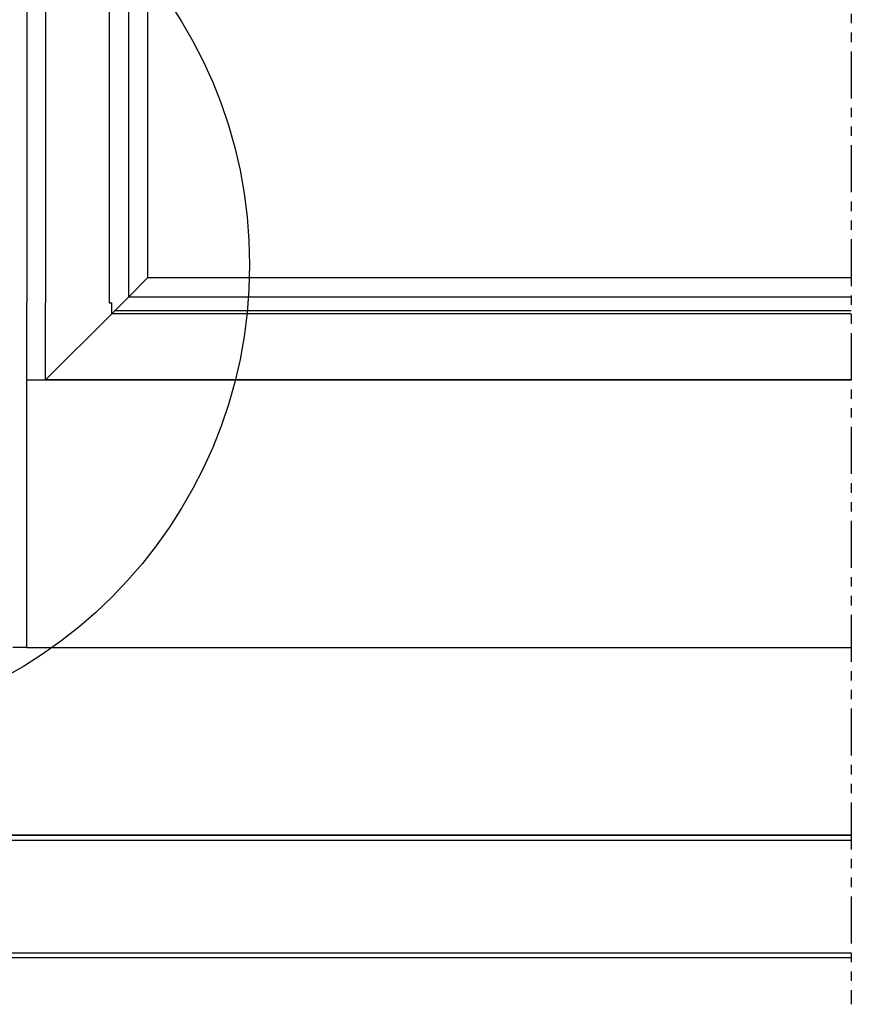
# Model space of a CAD drawing. Extents: x -285 to 543, y -508 to 860.
# Drawn here: x 366 to 543, y -508 to -298 of the extents above; entities that cross this region are included whole.
import ezdxf

# ---------------------------------------------------------------- set-up
doc = ezdxf.new("R2010")
doc.units = 0
doc.linetypes.add('PHANTOM', pattern=[20, 10, -2, 2, -2, 2, -2])
doc.layers.add('Hawa5', color=1, linetype='CONTINUOUS')

msp = doc.modelspace()

# ---------------------------------------------------------------- linework, layer by layer
at = {"layer": 'Hawa5', "color": 1, "linetype": 'PHANTOM'}
msp.add_line((542.86, 855.46), (542.86, -507.52), dxfattribs=at)
at = {"layer": 'Hawa5', "color": 1}
for p, q in [((371.27, 111.48), (371.27, -358.11)), ((384.81, 97.94), (384.81, -358.11)), ((388.98, -356.8), (388.98, 93.77)), ((392.98, 89.77), (392.98, -352.8)), ((367.27, 18.48), (367.27, -358.11)), ((542.86, -352.8), (392.98, -352.8)), ((367.27, -431.52), (367.27, -358.11)), ((388.98, -356.8), (542.86, -356.8)), ((542.86, -360.42), (385.36, -360.42)), ((542.86, -359.8), (385.98, -359.8)), ((367.27, -374.52), (542.86, -374.52)), ((367.27, -431.52), (367.27, -374.52)), ((542.86, -374.52), (371.27, -374.52)), ((367.27, -431.52), (542.86, -431.52)), ((300.27, -471.52), (542.86, -471.52)), ((542.86, -471.52), (319.27, -471.52)), ((300.27, -472.52), (542.86, -472.52)), ((300.27, -496.52), (542.86, -496.52)), ((300.27, -497.52), (542.86, -497.52))]:
    msp.add_line(p, q, dxfattribs=at)
at = {"layer": 'Hawa5', "color": 1, "ltscale": 0.141381}
msp.add_line((388.98, -356.8), (392.98, -352.8), dxfattribs=at)
at = {"layer": 'Hawa5', "color": 1, "ltscale": 0.410232}
msp.add_line((371.27, -374.52), (371.27, -358.11), dxfattribs=at)
at = {"layer": 'Hawa5', "color": 1, "ltscale": 0.013649}
msp.add_line((384.81, -358.11), (385.36, -358.11), dxfattribs=at)
at = {"layer": 'Hawa5', "color": 1, "ltscale": 0.12795}
msp.add_line((388.98, -356.8), (385.36, -360.42), dxfattribs=at)
at = {"layer": 'Hawa5', "color": 1, "ltscale": 0.057889}
msp.add_line((385.36, -360.42), (385.36, -358.11), dxfattribs=at)
at = {"layer": 'Hawa5', "color": 1, "ltscale": 0.498297}
msp.add_line((371.27, -374.52), (385.36, -360.42), dxfattribs=at)
at = {"layer": 'Hawa5', "color": 1, "ltscale": 0.075001}
msp.add_line((367.27, -431.52), (364.27, -431.52), dxfattribs=at)
at = {"layer": 'Hawa5', "color": 1, "ltscale": 0.1}
msp.add_line((367.27, -431.52), (371.27, -431.52), dxfattribs=at)
at = {"layer": 'Hawa5', "color": 1}
msp.add_circle((314.72, -350), 100, dxfattribs=at)

doc.saveas('drawing.dxf')
